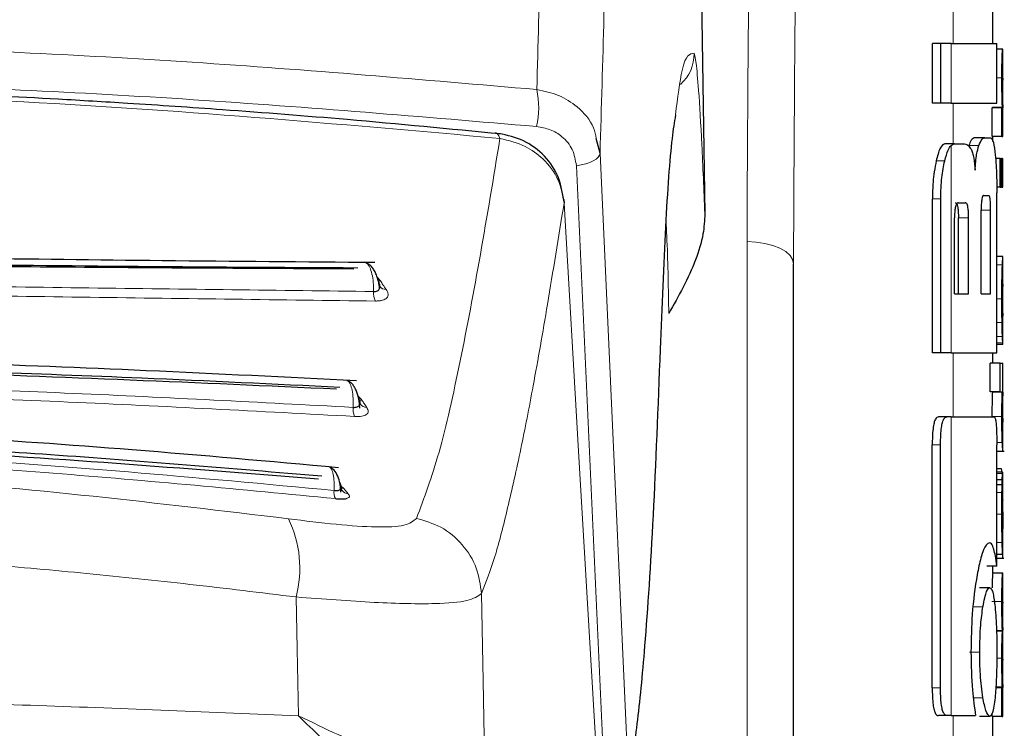
# Model space of a CAD drawing. Units: millimetres. Extents: x 0 to 210, y 0 to 297.
# Drawn here: x 88 to 89, y 206 to 206 of the extents above; entities that cross this region are included whole.
import ezdxf

# ---------------------------------------------------------------- set-up
doc = ezdxf.new("R2010")
doc.units = ezdxf.units.MM
doc.linetypes.add('SLD-Durchgehend', pattern=[0])

msp = doc.modelspace()

# ---------------------------------------------------------------- linework, layer by layer
at = {"color": 7, "linetype": 'SLD-Durchgehend', "lineweight": 25}
for p, q in [((88.21206, 206.97402), (88.22253, 206.26363)), ((88.51153, 206.43463), (88.51153, 206.47947)), ((88.45085, 206.37475), (88.45085, 206.43463)), ((88.45916, 206.43463), (88.45085, 206.43463)), ((88.45916, 206.37475), (88.45916, 206.43463)), ((88.46955, 206.43463), (88.45916, 206.43463)), ((88.46955, 206.43463), (88.51549, 206.43463)), ((88.51549, 206.37475), (88.51549, 206.43463)), ((88.52138, 206.42879), (88.51549, 206.42879)), ((88.52138, 206.42879), (88.52153, 206.42879)), ((88.52153, 206.39974), (88.52153, 206.42879)), ((88.52145, 206.39974), (88.52153, 206.39974)), ((88.45916, 206.37475), (88.45085, 206.37475)), ((88.46955, 206.37475), (88.45916, 206.37475)), ((88.46955, 206.37475), (88.51549, 206.37475)), ((88.51064, 206.34112), (88.51064, 206.36985)), ((88.52064, 206.36985), (88.51064, 206.36985)), ((88.51105, 206.36985), (88.51105, 206.37027)), ((88.52105, 206.37027), (88.51105, 206.37027)), ((88.52064, 206.34112), (88.52064, 206.36985)), ((88.52064, 206.36985), (88.52105, 206.36985)), ((88.52105, 206.36985), (88.52105, 206.37027)), ((88.52148, 206.37006), (88.52153, 206.37006)), ((88.52153, 206.34112), (88.52153, 206.37006)), ((88.11748, 206.32424), (88.11365, 206.33905)), ((88.50344, 206.33994), (88.49331, 206.33994)), ((88.50344, 206.33994), (88.50947, 206.33994)), ((88.52064, 206.34112), (88.51064, 206.34112)), ((88.51153, 206.33597), (88.51153, 206.34112)), ((88.52064, 206.34112), (88.52153, 206.34112)), ((88.47306, 206.33389), (88.46329, 206.33389)), ((88.47306, 206.33389), (88.48193, 206.33389)), ((88.51874, 206.31906), (88.51414, 206.31906)), ((88.51874, 206.29012), (88.51874, 206.31906)), ((88.51874, 206.31906), (88.52008, 206.31906)), ((88.52008, 206.29012), (88.52008, 206.31906)), ((88.52065, 206.31906), (88.52008, 206.31906)), ((88.52065, 206.29012), (88.52065, 206.31906)), ((88.52065, 206.31906), (88.52153, 206.31906)), ((88.52153, 206.29012), (88.52153, 206.31906)), ((88.51874, 206.29012), (88.5154, 206.29012)), ((88.51874, 206.29012), (88.52008, 206.29012)), ((88.52065, 206.29012), (88.52008, 206.29012)), ((88.52065, 206.29012), (88.52153, 206.29012)), ((88.50224, 206.28197), (88.50728, 206.28197)), ((88.51549, 206.12401), (88.51549, 206.28448)), ((88.45085, 206.12401), (88.45085, 206.27843)), ((88.45916, 206.12401), (88.45916, 206.27843)), ((88.47681, 206.2746), (88.4838, 206.2746)), ((88.49976, 206.1833), (88.49976, 206.26708)), ((88.50927, 206.1833), (88.50927, 206.26708)), ((88.47302, 206.1833), (88.47302, 206.25955)), ((88.47692, 206.1833), (88.47692, 206.25955)), ((88.48715, 206.1833), (88.48715, 206.25955)), ((88.52153, 206.22057), (88.51549, 206.22057)), ((88.52153, 206.13235), (88.52153, 206.22052)), ((88.31153, 203.93455), (88.31153, 206.21324)), ((88.52152, 206.1612), (88.52152, 206.19279)), ((88.47302, 206.1833), (88.48715, 206.1833)), ((88.49976, 206.1833), (88.50927, 206.1833)), ((88.52149, 206.1612), (88.52152, 206.1612)), ((88.52152, 206.13226), (88.51549, 206.13226)), ((88.45916, 206.12401), (88.45085, 206.12401)), ((88.46955, 206.12401), (88.45916, 206.12401)), ((88.46955, 206.12401), (88.51549, 206.12401)), ((88.51153, 206.1137), (88.51153, 206.12401)), ((88.50883, 206.08476), (88.50883, 206.1137)), ((88.51885, 206.1137), (88.50883, 206.1137)), ((88.51885, 206.08476), (88.51885, 206.1137)), ((88.51885, 206.1137), (88.52153, 206.1137)), ((88.52153, 206.08467), (88.52153, 206.1137)), ((88.51885, 206.08476), (88.50883, 206.08476)), ((88.51098, 206.08434), (88.51098, 206.08476)), ((88.52098, 206.08434), (88.51098, 206.08434)), ((88.51885, 206.08476), (88.52098, 206.08476)), ((88.52098, 206.08434), (88.52098, 206.08476)), ((88.46569, 206.0597), (88.45694, 206.0597)), ((88.46955, 206.0597), (88.46569, 206.0597)), ((88.46955, 206.0597), (88.51258, 206.0597)), ((88.52153, 206.02522), (88.52153, 206.05417)), ((88.45069, 205.78743), (88.45069, 206.03153)), ((88.45899, 205.78743), (88.45899, 206.03153)), ((88.51542, 205.90985), (88.51542, 206.03153)), ((88.51542, 206.0251), (88.52296, 206.0251)), ((88.52013, 206.00758), (88.51542, 206.00758)), ((88.52129, 206.00397), (88.51542, 206.00397)), ((88.52141, 206.00397), (88.52153, 206.00397)), ((88.52153, 205.94155), (88.52153, 206.00397)), ((88.52087, 205.99645), (88.51542, 205.99645)), ((88.52073, 205.99136), (88.51542, 205.99136)), ((88.52141, 205.94747), (88.52145, 205.94747)), ((88.52145, 205.92139), (88.52145, 205.94747)), ((88.52142, 205.92139), (88.51542, 205.92139)), ((88.51542, 205.91776), (88.52247, 205.91776)), ((88.52142, 205.92139), (88.52145, 205.92139)), ((88.51542, 205.90985), (88.50538, 205.90985)), ((88.51153, 205.90262), (88.51153, 205.90985)), ((88.5214, 205.90262), (88.5114, 205.90262)), ((88.5214, 205.90262), (88.52153, 205.90262)), ((88.52153, 205.87357), (88.52153, 205.90262)), ((88.5083, 205.88802), (88.49821, 205.88802)), ((88.52144, 205.87357), (88.52153, 205.87357)), ((88.5211, 205.84484), (88.51516, 205.84484)), ((88.5211, 205.84442), (88.5211, 205.84484)), ((88.52149, 205.84537), (88.52153, 205.84537)), ((88.52153, 205.81632), (88.52153, 205.84537)), ((88.5211, 205.84442), (88.51517, 205.84442)), ((88.52144, 205.81632), (88.52153, 205.81632)), ((88.52064, 205.7877), (88.51439, 205.7877)), ((88.52101, 205.78812), (88.51442, 205.78812)), ((88.52064, 205.75896), (88.52064, 205.7877)), ((88.52064, 205.7877), (88.52101, 205.7877)), ((88.52101, 205.7877), (88.52101, 205.78812)), ((88.52149, 205.78791), (88.52153, 205.78791)), ((88.52153, 205.75896), (88.52153, 205.78791)), ((88.46565, 205.7597), (88.4569, 205.7597)), ((88.46955, 205.7597), (88.46565, 205.7597)), ((88.46955, 205.7597), (88.4942, 205.7597)), ((88.5083, 205.75896), (88.49821, 205.75896)), ((88.51064, 205.75896), (88.51064, 205.76204)), ((88.52064, 205.75896), (88.51064, 205.75896)), ((88.51153, 204.95921), (88.51153, 205.75896)), ((88.52064, 205.75896), (88.52153, 205.75896))]:
    msp.add_line(p, q, dxfattribs=at)
at = {"color": 8, "linetype": 'SLD-Durchgehend', "lineweight": 18}
for p, q in [((88.47153, 206.43463), (88.47153, 206.47947)), ((88.46955, 206.37475), (88.46955, 206.43463)), ((88.52054, 206.39996), (88.51549, 206.39996)), ((88.47153, 206.33389), (88.47153, 206.37475)), ((88.46955, 206.12401), (88.46955, 206.33205)), ((88.49742, 206.33194), (88.48726, 206.33194)), ((88.46317, 206.31663), (88.45466, 206.31663)), ((88.45916, 206.27843), (88.45085, 206.27843)), ((88.50927, 206.26708), (88.49976, 206.26708)), ((88.48715, 206.25955), (88.47692, 206.25955)), ((88.26486, 203.95685), (88.26486, 206.23554)), ((88.52104, 206.21224), (88.51549, 206.21224)), ((87.89716, 206.19605), (87.89391, 206.19985)), ((87.89523, 206.19645), (87.8947, 206.19724)), ((88.52054, 206.17816), (88.51549, 206.17816)), ((88.52071, 206.15435), (88.51549, 206.15435)), ((88.52109, 206.14038), (88.51549, 206.14038)), ((88.52144, 206.13395), (88.51549, 206.13395)), ((88.47153, 206.0597), (88.47153, 206.12401)), ((87.87563, 206.07866), (87.87454, 206.08029)), ((88.46955, 205.7597), (88.46955, 206.0597)), ((88.52054, 206.05985), (88.51053, 206.05985)), ((88.52099, 206.03377), (88.51539, 206.03377)), ((88.45899, 206.03153), (88.45069, 206.03153)), ((88.52152, 206.02511), (88.51542, 206.02511)), ((88.52116, 206.00274), (88.51542, 206.00274)), ((87.86029, 205.98771), (87.85762, 205.99011)), ((87.86474, 205.98253), (87.86029, 205.98771)), ((88.52062, 205.98371), (88.51542, 205.98371)), ((88.52054, 205.96199), (88.51542, 205.96199)), ((88.52153, 205.94736), (88.52145, 205.94736)), ((88.5208, 205.93349), (88.51542, 205.93349)), ((88.5215, 205.92506), (88.52145, 205.92506)), ((88.52114, 205.91777), (88.51542, 205.91777)), ((88.52054, 205.87442), (88.51054, 205.87442)), ((88.50152, 205.86899), (88.49139, 205.86899)), ((88.49827, 205.82342), (88.48811, 205.82342)), ((88.52054, 205.81749), (88.51543, 205.81749)), ((88.45899, 205.78743), (88.45069, 205.78743)), ((88.50152, 205.7777), (88.49139, 205.7777)), ((88.47153, 204.33121), (88.47153, 205.7597))]:
    msp.add_line(p, q, dxfattribs=at)
at = {"color": 8, "linetype": 'SLD-Durchgehend', "lineweight": 18, "flags": 128}
for points in [[(88.09369, 206.31183), (88.09852, 206.31259), (88.10303, 206.31365), (88.10711, 206.31499), (88.11063, 206.31656), (88.1135, 206.31833), (88.11563, 206.32023), (88.11697, 206.32222), (88.11748, 206.32424)], [(88.11748, 206.32424), (88.13278, 205.98486), (88.14583, 205.69558)], [(88.09369, 206.31183), (88.10973, 205.95833), (88.12343, 205.65628)], [(88.11446, 205.70837), (88.09591, 206.02512), (88.08134, 206.27408)], [(88.26486, 206.23554), (88.27401, 206.23505), (88.28278, 206.23373), (88.29085, 206.23165), (88.29791, 206.22887), (88.3037, 206.22551), (88.308, 206.22169), (88.31064, 206.21755), (88.31153, 206.21324)], [(87.89716, 206.19605), (87.89537, 206.19622), (87.89487, 206.19634)], [(87.87862, 206.07624), (87.8768, 206.07651), (87.87601, 206.07675)], [(87.85729, 205.98818), (87.85696, 205.98927), (87.85695, 205.98932)], [(87.86029, 205.98771), (87.85846, 205.98807), (87.85788, 205.98827)], [(87.81481, 205.75942), (87.81351, 205.82626), (87.81248, 205.87879)], [(88.00214, 205.68246), (88.00012, 205.79434), (87.99855, 205.88219)]]:
    msp.add_lwpolyline(points, dxfattribs=at)
at = {"color": 7, "linetype": 'SLD-Durchgehend', "lineweight": 25, "flags": 128}
msp.add_lwpolyline([(88.08058, 206.27864), (88.08102, 206.27771), (88.08134, 206.27408)], dxfattribs=at)
at = {"color": 8, "linetype": 'SLD-Durchgehend', "lineweight": 18}
for centre, radius, start, end in [((88.17169, 206.42346), 0.04002, 311.30242, 1.75483), ((87.96937, 206.37021), 0.0865, 347.26128, 12.06804), ((87.90257, 206.19532), 0.00776, 217.95681, 271.82416), ((87.90813, 206.18393), 0.01792, 174.96419, 206.57422), ((87.88367, 206.07735), 0.00834, 216.7153, 268.27979), ((87.88697, 206.06718), 0.0173, 173.3224, 204.30506), ((87.86418, 205.98366), 0.01366, 170.96007, 206.62475), ((87.86553, 205.99135), 0.00886, 219.97151, 264.89896), ((87.70339, 205.90776), 0.11288, 345.12573, 26.0551)]:
    msp.add_arc(centre, radius, start, end, dxfattribs=at)
for points, knots in [([(88.14584, 207.7865), (88.14058, 207.75062), (88.13039, 207.6811), (88.11639, 207.55735), (88.10384, 207.42355), (88.09264, 207.27809), (88.08168, 207.1062), (88.07128, 206.90154), (88.06162, 206.66029), (88.05649, 206.47787), (88.05397, 206.38829)], [0, 0, 0, 0, 0.1352824, 0.2620777, 0.3819762, 0.4961095, 0.6053678, 0.7422833, 0.8734437, 1, 1, 1, 1]), ([(88.21027, 207.72774), (88.20501, 207.69256), (88.19481, 207.62429), (88.18075, 207.50225), (88.16811, 207.36965), (88.15679, 207.22484), (88.1457, 207.05298), (88.13515, 206.84738), (88.12529, 206.6029), (88.12006, 206.41648), (88.11748, 206.32424)], [0, 0, 0, 0, 0.134118, 0.260215, 0.379699, 0.493611, 0.602798, 0.739788, 0.871252, 1, 1, 1, 1]), ([(88.26486, 206.23554), (88.26553, 206.37332), (88.26671, 206.61937), (88.27429, 206.86528), (88.27762, 206.97348)], [0, 0, 0, 0, 0.5599844, 1, 1, 1, 1]), ([(88.31153, 206.21324), (88.31219, 206.35103), (88.31337, 206.59708), (88.32089, 206.84298), (88.32419, 206.95119)], [0, 0, 0, 0, 0.559985, 1, 1, 1, 1]), ([(87.01153, 206.43736), (87.12782, 206.43628), (87.36131, 206.43412), (87.71069, 206.4178), (87.93922, 206.39815), (88.05397, 206.38829)], [0, 0, 0, 0, 0.330624, 0.663904, 1, 1, 1, 1]), ([(88.21169, 206.42469), (88.20753, 206.42417), (88.20066, 206.4233), (88.19527, 206.37986), (88.19314, 206.36271)], [0, 0, 0, 0, 0.605113, 1, 1, 1, 1]), ([(88.22253, 206.26363), (88.22157, 206.28761), (88.21965, 206.3356), (88.2165, 206.38694), (88.21374, 206.41809), (88.21238, 206.42248), (88.21169, 206.42469)], [0, 0, 0, 0, 0.278531, 0.557505, 0.777466, 1, 1, 1, 1]), ([(87.01153, 206.39954), (87.12833, 206.39847), (87.36219, 206.39633), (87.71147, 206.38018), (87.93943, 206.36083), (88.05375, 206.35113)], [0, 0, 0, 0, 0.332172, 0.66509, 1, 1, 1, 1]), ([(88.01704, 206.33923), (87.85331, 206.35377), (87.52743, 206.3827), (87.19374, 206.38738), (87.0277, 206.38971)], [0, 0, 0, 0, 0.502415, 1, 1, 1, 1]), ([(88.11365, 206.33905), (88.11291, 206.3427), (88.11042, 206.35502), (88.09651, 206.37038), (88.07645, 206.38355), (88.06148, 206.38671), (88.05397, 206.38829)], [0, 0, 0, 0, 0.139584, 0.472005, 0.735111, 1, 1, 1, 1]), ([(88.09369, 206.31183), (88.09277, 206.3174), (88.09093, 206.32854), (88.08061, 206.34082), (88.06782, 206.34865), (88.05846, 206.3503), (88.05375, 206.35113)], [0, 0, 0, 0, 0.277384, 0.555144, 0.776166, 1, 1, 1, 1]), ([(87.93333, 205.95776), (87.94098, 205.97818), (87.95639, 206.01934), (87.97724, 206.11382), (87.99762, 206.22135), (88.01054, 206.29983), (88.01704, 206.33923)], [0, 0, 0, 0, 0.246243, 0.496253, 0.747076, 1, 1, 1, 1]), ([(88.01704, 206.33923), (88.01619, 206.34112), (88.01477, 206.3443), (88.01281, 206.34515), (88.0119, 206.34416), (88.01181, 206.34407)], [0, 0, 0, 0, 0.568726, 0.958886, 1, 1, 1, 1]), ([(88.01703, 206.33923), (88.02576, 206.33706), (88.04184, 206.33305), (88.06211, 206.31825), (88.07708, 206.29866), (88.07993, 206.28219), (88.08134, 206.27408)], [0, 0, 0, 0, 0.258108, 0.476213, 0.742125, 1, 1, 1, 1]), ([(87.99855, 205.88219), (88.00305, 205.89373), (88.01204, 205.91675), (88.02507, 205.96844), (88.03788, 206.02568), (88.05119, 206.09395), (88.06559, 206.17706), (88.0758, 206.23997), (88.08134, 206.27408)], [0, 0, 0, 0, 0.149015, 0.297225, 0.454916, 0.606282, 0.786551, 1, 1, 1, 1]), ([(88.18634, 206.16334), (88.18599, 206.18785), (88.18553, 206.21924), (88.18395, 206.25012), (88.1836, 206.25688)], [0, 0, 0, 0, 0.780846, 1, 1, 1, 1]), ([(87.8795, 206.21466), (87.87962, 206.21474), (87.88097, 206.21569), (87.8835, 206.21419), (87.88654, 206.20999), (87.8888, 206.20331), (87.89023, 206.1948), (87.89027, 206.18859), (87.89028, 206.1855)], [0, 0, 0, 0, 0.022445, 0.242606, 0.425606, 0.61572, 0.808557, 1, 1, 1, 1]), ([(86.13279, 206.1855), (86.22732, 206.18665), (86.41638, 206.18896), (86.71218, 206.19328), (87.01153, 206.19481), (87.31089, 206.19328), (87.60668, 206.18896), (87.79575, 206.18665), (87.89028, 206.1855)], [0, 0, 0, 0, 0.166656, 0.333327, 0.5, 0.666672, 0.833343, 1, 1, 1, 1]), ([(87.90282, 206.18757), (87.90176, 206.18915), (87.89987, 206.19197), (87.89799, 206.1948), (87.89716, 206.19605)], [0, 0, 0, 0, 0.559473, 1, 1, 1, 1]), ([(86.13096, 206.17591), (86.22568, 206.17713), (86.41511, 206.17958), (86.71153, 206.18405), (87.01153, 206.18561), (87.31153, 206.18404), (87.60795, 206.17958), (87.79738, 206.17713), (87.8921, 206.17591)], [0, 0, 0, 0, 0.166686, 0.333349, 0.499999, 0.66665, 0.833314, 1, 1, 1, 1]), ([(87.8921, 206.17591), (87.89339, 206.17594), (87.89593, 206.176), (87.89913, 206.17664), (87.90166, 206.17759), (87.90363, 206.17895), (87.90483, 206.18072), (87.90513, 206.18362), (87.90375, 206.18599), (87.90282, 206.18757)], [0, 0, 0, 0, 0.116304, 0.229995, 0.340983, 0.449071, 0.584235, 0.7226, 1, 1, 1, 1]), ([(86.15329, 206.06919), (86.24632, 206.07412), (86.4324, 206.084), (86.72061, 206.09386), (87.01153, 206.09746), (87.30246, 206.09386), (87.59066, 206.084), (87.77674, 206.07412), (87.86978, 206.06919)], [0, 0, 0, 0, 0.166664, 0.333333, 0.5, 0.666667, 0.833336, 1, 1, 1, 1]), ([(87.86358, 206.09586), (87.86389, 206.09585), (87.86511, 206.09583), (87.86697, 206.09252), (87.86883, 206.08662), (87.86992, 206.07841), (87.86983, 206.07225), (87.86978, 206.06919)], [0, 0, 0, 0, 0.074951, 0.298455, 0.530648, 0.766169, 1, 1, 1, 1]), ([(86.15187, 206.06005), (86.24297, 206.06496), (86.42515, 206.07477), (86.70725, 206.08476), (86.9964, 206.08877), (87.2901, 206.08548), (87.5854, 206.07541), (87.77593, 206.06517), (87.8712, 206.06005)], [0, 0, 0, 0, 0.162989, 0.325961, 0.488921, 0.65927, 0.829628, 1, 1, 1, 1]), ([(87.87862, 206.07624), (87.87796, 206.07721), (87.87698, 206.07868), (87.87499, 206.08014), (87.87432, 206.08062)], [0, 0, 0, 0, 0.664126, 1, 1, 1, 1]), ([(87.88342, 206.06901), (87.88252, 206.07035), (87.88092, 206.07275), (87.87932, 206.07517), (87.87862, 206.07624)], [0, 0, 0, 0, 0.559466, 1, 1, 1, 1]), ([(87.8712, 206.06005), (87.87251, 206.06001), (87.8751, 206.05994), (87.87842, 206.06029), (87.88111, 206.06094), (87.88326, 206.06194), (87.88468, 206.06332), (87.88533, 206.06567), (87.88418, 206.06767), (87.88342, 206.06901)], [0, 0, 0, 0, 0.1164268, 0.2300631, 0.3408252, 0.4485197, 0.5840162, 0.7221573, 1, 1, 1, 1]), ([(86.17238, 205.98581), (86.30979, 205.99849), (86.5846, 206.02386), (87.01153, 206.0369), (87.43846, 206.02386), (87.71328, 205.99849), (87.85069, 205.9858)], [0, 0, 0, 0, 0.250008, 0.5, 0.749991, 1, 1, 1, 1]), ([(86.1711, 205.97754), (86.25269, 205.98546), (86.42297, 206.002), (86.69653, 206.01975), (86.98568, 206.02733), (87.28034, 206.02182), (87.57035, 206.00471), (87.75809, 205.98659), (87.85197, 205.97754)], [0, 0, 0, 0, 0.149065, 0.311118, 0.486159, 0.657416, 0.828692, 1, 1, 1, 1]), ([(87.01102, 206.0119), (87.14525, 206.00927), (87.41356, 206.00402), (87.67443, 205.9729), (87.80479, 205.95734)], [0, 0, 0, 0, 0.500274, 1, 1, 1, 1]), ([(87.84588, 206.00934), (87.84664, 206.00873), (87.8482, 206.00749), (87.84988, 206.00216), (87.85086, 205.99477), (87.85075, 205.98879), (87.85069, 205.9858)], [0, 0, 0, 0, 0.241563, 0.492545, 0.74715, 1, 1, 1, 1]), ([(87.86393, 205.97792), (87.86454, 205.97818), (87.86577, 205.97871), (87.86646, 205.98021), (87.86543, 205.9816), (87.86474, 205.98253)], [0, 0, 0, 0, 0.245954, 0.497128, 1, 1, 1, 1]), ([(87.80479, 205.95734), (87.82128, 205.95529), (87.85401, 205.95121), (87.89423, 205.94852), (87.92376, 205.94972), (87.93015, 205.95509), (87.93333, 205.95776)], [0, 0, 0, 0, 0.255916, 0.507906, 0.755415, 1, 1, 1, 1]), ([(87.99855, 205.88219), (87.99738, 205.89086), (87.995, 205.90867), (87.98014, 205.9322), (87.95895, 205.95016), (87.94169, 205.95528), (87.93333, 205.95776)], [0, 0, 0, 0, 0.245127, 0.503318, 0.759703, 1, 1, 1, 1]), ([(87.01101, 205.932), (87.07196, 205.93144), (87.18764, 205.9304), (87.35161, 205.92262), (87.48786, 205.913), (87.60406, 205.90245), (87.70757, 205.89162), (87.77708, 205.88312), (87.81248, 205.87879)], [0, 0, 0, 0, 0.22505, 0.427133, 0.607945, 0.733628, 0.864306, 1, 1, 1, 1]), ([(87.81248, 205.87879), (87.83968, 205.87672), (87.89377, 205.87261), (87.95119, 205.87142), (87.98731, 205.87437), (87.9948, 205.87958), (87.99855, 205.88219)], [0, 0, 0, 0, 0.2825799, 0.5620354, 0.7806141, 1, 1, 1, 1]), ([(87.81481, 205.75942), (87.72824, 205.7631), (87.55485, 205.77048), (87.28573, 205.77743), (87.10385, 205.77837), (87.01117, 205.77885)], [0, 0, 0, 0, 0.328456, 0.657807, 1, 1, 1, 1]), ([(87.81481, 205.75942), (87.83017, 205.74484), (87.84778, 205.72812), (87.87218, 205.70404), (87.88995, 205.68654), (87.90981, 205.66785), (87.91933, 205.66192), (87.92393, 205.65906)], [0, 0, 0, 0, 0.335844, 0.385102, 0.604135, 0.809156, 1, 1, 1, 1]), ([(87.95649, 205.69894), (87.947, 205.70161), (87.92792, 205.70699), (87.88187, 205.72771), (87.84164, 205.74673), (87.81481, 205.75942)], [0, 0, 0, 0, 0.247977, 0.498523, 1, 1, 1, 1])]:
    msp.add_open_spline(points, degree=3, knots=knots, dxfattribs=at)
at = {"color": 7, "linetype": 'SLD-Durchgehend', "lineweight": 25}
for points, knots in [([(88.52054, 206.39996), (88.52054, 206.40313), (88.52055, 206.40909), (88.52067, 206.41705), (88.52084, 206.42261), (88.52103, 206.4262), (88.52122, 206.42843), (88.52132, 206.42866), (88.52138, 206.42879)], [0, 0, 0, 0, 0.188679, 0.354417, 0.50404, 0.635708, 0.795769, 1, 1, 1, 1]), ([(88.52105, 206.37027), (88.52097, 206.37229), (88.52083, 206.37612), (88.52059, 206.38613), (88.52056, 206.39462), (88.52054, 206.39996)], [0, 0, 0, 0, 0.292645, 0.554986, 1, 1, 1, 1]), ([(88.52145, 206.39974), (88.52144, 206.39969), (88.5214, 206.3996), (88.52135, 206.39872), (88.5213, 206.39731), (88.52124, 206.39503), (88.5212, 206.39128), (88.5212, 206.38808), (88.5212, 206.38639)], [0, 0, 0, 0, 0.195199, 0.354531, 0.488216, 0.605621, 0.791112, 1, 1, 1, 1]), ([(88.01767, 206.34364), (87.96643, 206.34862), (87.87394, 206.35759), (87.74893, 206.36737), (87.65217, 206.37394), (87.55505, 206.37971), (87.4291, 206.38592), (87.24706, 206.39235), (87.10689, 206.3935), (87.02762, 206.39415)], [0, 0, 0, 0, 0.1581615, 0.2854712, 0.3819236, 0.4524611, 0.5798727, 0.7623931, 1, 1, 1, 1]), ([(88.5212, 206.38639), (88.5212, 206.38463), (88.5212, 206.3813), (88.52124, 206.37678), (88.5213, 206.37357), (88.52136, 206.37151), (88.52143, 206.37026), (88.52146, 206.37013), (88.52148, 206.37006)], [0, 0, 0, 0, 0.181115, 0.343863, 0.496296, 0.631582, 0.795088, 1, 1, 1, 1]), ([(88.19314, 206.36271), (88.19196, 206.35554), (88.18808, 206.332), (88.18283, 206.25426), (88.17942, 206.17015), (88.17769, 206.12747)], [0, 0, 0, 0, 0.177442, 0.582717, 1, 1, 1, 1]), ([(88.08097, 206.27731), (88.07944, 206.28598), (88.07638, 206.30328), (88.0604, 206.32451), (88.03864, 206.33965), (88.02129, 206.34294), (88.01271, 206.34456)], [0, 0, 0, 0, 0.254599, 0.507694, 0.756638, 1, 1, 1, 1]), ([(88.49331, 206.33994), (88.49215, 206.33954), (88.49016, 206.33885), (88.48811, 206.33398), (88.48726, 206.33194)], [0, 0, 0, 0, 0.5817396, 1, 1, 1, 1]), ([(88.49742, 206.33194), (88.49852, 206.33446), (88.50055, 206.33916), (88.50252, 206.33969), (88.50344, 206.33994)], [0, 0, 0, 0, 0.5370912, 1, 1, 1, 1]), ([(88.50947, 206.33994), (88.51039, 206.33898), (88.51217, 206.33713), (88.51331, 206.32739), (88.51385, 206.32268)], [0, 0, 0, 0, 0.516876, 1, 1, 1, 1]), ([(88.46329, 206.33389), (88.46159, 206.33292), (88.4583, 206.33104), (88.45585, 206.32132), (88.45466, 206.31663)], [0, 0, 0, 0, 0.517633, 1, 1, 1, 1]), ([(88.46317, 206.31663), (88.46427, 206.32065), (88.4661, 206.32736), (88.46856, 206.33071), (88.46955, 206.33205)], [0, 0, 0, 0, 0.5984814, 1, 1, 1, 1]), ([(88.46955, 206.33205), (88.4702, 206.33264), (88.47137, 206.3337), (88.47254, 206.33383), (88.47306, 206.33389)], [0, 0, 0, 0, 0.555988, 1, 1, 1, 1]), ([(88.48193, 206.33389), (88.48349, 206.33367), (88.4862, 206.33329), (88.48861, 206.32991), (88.48963, 206.32846)], [0, 0, 0, 0, 0.571953, 1, 1, 1, 1]), ([(88.49371, 206.30719), (88.49388, 206.31016), (88.49421, 206.31589), (88.4954, 206.32515), (88.49664, 206.3293), (88.49742, 206.33194)], [0, 0, 0, 0, 0.281157, 0.542718, 1, 1, 1, 1]), ([(88.48963, 206.32846), (88.49018, 206.32732), (88.49122, 206.32515), (88.49276, 206.31829), (88.49334, 206.31151), (88.49371, 206.30719)], [0, 0, 0, 0, 0.283693, 0.543143, 1, 1, 1, 1]), ([(88.51385, 206.32268), (88.51416, 206.31926), (88.51472, 206.31293), (88.51535, 206.30005), (88.51543, 206.29029), (88.51549, 206.28448)], [0, 0, 0, 0, 0.321613, 0.595551, 1, 1, 1, 1]), ([(88.45466, 206.31663), (88.45397, 206.31316), (88.4527, 206.30678), (88.4512, 206.29389), (88.45098, 206.28418), (88.45085, 206.27843)], [0, 0, 0, 0, 0.32769, 0.6024359, 1, 1, 1, 1]), ([(88.45916, 206.27843), (88.45937, 206.28588), (88.45979, 206.30046), (88.46206, 206.31132), (88.46317, 206.31663)], [0, 0, 0, 0, 0.510791, 1, 1, 1, 1]), ([(88.50224, 206.28197), (88.50195, 206.28189), (88.50144, 206.28173), (88.50074, 206.28008), (88.50026, 206.27761), (88.49996, 206.2746), (88.49979, 206.27109), (88.49977, 206.2685), (88.49976, 206.26708)], [0, 0, 0, 0, 0.2217226, 0.3975162, 0.5527847, 0.6800485, 0.8246072, 1, 1, 1, 1]), ([(88.50927, 206.26708), (88.50926, 206.26867), (88.50924, 206.27168), (88.50906, 206.27577), (88.50876, 206.27875), (88.50836, 206.28067), (88.50787, 206.2818), (88.50749, 206.28191), (88.50728, 206.28197)], [0, 0, 0, 0, 0.197236, 0.371008, 0.526224, 0.658218, 0.81215, 1, 1, 1, 1]), ([(88.47681, 206.2746), (88.47645, 206.27454), (88.47579, 206.27443), (88.47489, 206.27339), (88.47419, 206.27175), (88.47356, 206.26913), (88.47309, 206.26495), (88.47304, 206.26145), (88.47302, 206.25955)], [0, 0, 0, 0, 0.180631, 0.329648, 0.458013, 0.574636, 0.769904, 1, 1, 1, 1]), ([(88.47355, 206.2746), (88.47393, 206.27452), (88.47466, 206.27437), (88.47561, 206.2728), (88.47637, 206.26986), (88.47685, 206.26525), (88.47689, 206.26157), (88.47692, 206.25955)], [0, 0, 0, 0, 0.21126, 0.395576, 0.554408, 0.755551, 1, 1, 1, 1]), ([(88.48715, 206.25955), (88.48714, 206.26117), (88.48711, 206.26421), (88.48679, 206.26834), (88.48628, 206.27135), (88.4856, 206.27328), (88.48478, 206.27442), (88.48415, 206.27454), (88.4838, 206.2746)], [0, 0, 0, 0, 0.196072, 0.369045, 0.523893, 0.655933, 0.810582, 1, 1, 1, 1]), ([(88.22253, 206.26363), (88.22216, 206.25684), (88.22131, 206.24108), (88.21049, 206.2067), (88.19618, 206.181), (88.18634, 206.16334)], [0, 0, 0, 0, 0.191227, 0.444038, 1, 1, 1, 1]), ([(87.8916, 206.21455), (87.82089, 206.21509), (87.68599, 206.21613), (87.49157, 206.21865), (87.32704, 206.22032), (87.19736, 206.22125), (87.08397, 206.22169), (86.96099, 206.22178), (86.80253, 206.22122), (86.60385, 206.21954), (86.37272, 206.21653), (86.21383, 206.21523), (86.13151, 206.21455)], [0, 0, 0, 0, 0.124941, 0.238355, 0.332162, 0.402544, 0.455497, 0.521389, 0.6075, 0.719766, 0.854823, 1, 1, 1, 1]), ([(88.52104, 206.21224), (88.52119, 206.21481), (88.52148, 206.21982), (88.5215, 206.22012), (88.52151, 206.22026)], [0, 0, 0, 0, 0.5133127, 1, 1, 1, 1]), ([(87.87445, 206.20904), (87.79656, 206.20949), (87.65178, 206.21034), (87.4498, 206.2126), (87.29314, 206.2139), (87.15556, 206.21468), (87.03263, 206.21499), (86.92017, 206.21482), (86.82673, 206.21446), (86.74343, 206.21398), (86.67541, 206.21345), (86.6161, 206.21293), (86.54861, 206.2123), (86.44271, 206.21123), (86.30401, 206.2098), (86.20341, 206.20931), (86.14861, 206.20904)], [0, 0, 0, 0, 0.140038, 0.260278, 0.35068, 0.409095, 0.49514, 0.559767, 0.600354, 0.654347, 0.702045, 0.716999, 0.756399, 0.818506, 0.901136, 1, 1, 1, 1]), ([(87.8706, 206.20807), (87.77812, 206.20855), (87.59318, 206.2095), (87.30406, 206.21254), (87.01153, 206.21361), (86.71901, 206.21254), (86.42989, 206.2095), (86.24494, 206.20854), (86.15247, 206.20807)], [0, 0, 0, 0, 0.166676, 0.333343, 0.5, 0.666658, 0.833324, 1, 1, 1, 1]), ([(87.89628, 206.18833), (87.89625, 206.1888), (87.89612, 206.19074), (87.8955, 206.19433), (87.89436, 206.1989), (87.89273, 206.20329), (87.89066, 206.20727), (87.88819, 206.21059), (87.88541, 206.21316), (87.8834, 206.21401), (87.88239, 206.21444)], [0, 0, 0, 0, 0.04045, 0.167559, 0.298707, 0.433713, 0.572076, 0.713135, 0.856086, 1, 1, 1, 1]), ([(88.52054, 206.17816), (88.52055, 206.18256), (88.52056, 206.19067), (88.52069, 206.2008), (88.52086, 206.20805), (88.52098, 206.21082), (88.52104, 206.21224)], [0, 0, 0, 0, 0.332669, 0.614398, 0.803435, 1, 1, 1, 1]), ([(87.89028, 206.1855), (87.89099, 206.18553), (87.89242, 206.18558), (87.89418, 206.18615), (87.89554, 206.18707), (87.89672, 206.18882), (87.89679, 206.19207), (87.89578, 206.1949), (87.89523, 206.19645)], [0, 0, 0, 0, 0.106795, 0.214686, 0.325088, 0.439839, 0.692189, 1, 1, 1, 1]), ([(87.89658, 206.1905), (87.89659, 206.1905), (87.8967, 206.19038), (87.89668, 206.19073), (87.89666, 206.19108)], [0, 0, 0, 0, 0.030931, 1, 1, 1, 1]), ([(88.52152, 206.19279), (88.52149, 206.19275), (88.52145, 206.19267), (88.52134, 206.19052), (88.52129, 206.18961)], [0, 0, 0, 0, 0.5805961, 1, 1, 1, 1]), ([(88.52129, 206.18961), (88.52127, 206.18894), (88.52122, 206.18764), (88.52117, 206.18441), (88.52115, 206.18082), (88.52114, 206.17839), (88.52114, 206.17711)], [0, 0, 0, 0, 0.2707883, 0.5250906, 0.7492639, 1, 1, 1, 1]), ([(88.52071, 206.15435), (88.52065, 206.15854), (88.52055, 206.16621), (88.52054, 206.17443), (88.52054, 206.17816)], [0, 0, 0, 0, 0.545714, 1, 1, 1, 1]), ([(88.52114, 206.17711), (88.52115, 206.17552), (88.52115, 206.17257), (88.52119, 206.16888), (88.52124, 206.16622), (88.52127, 206.16515), (88.52129, 206.16459)], [0, 0, 0, 0, 0.309741, 0.575824, 0.781369, 1, 1, 1, 1]), ([(88.52129, 206.16459), (88.52134, 206.16353), (88.52142, 206.1615), (88.52147, 206.1613), (88.52149, 206.1612)], [0, 0, 0, 0, 0.52165, 1, 1, 1, 1]), ([(88.52109, 206.14038), (88.52101, 206.14237), (88.52087, 206.14609), (88.52076, 206.15173), (88.52071, 206.15435)], [0, 0, 0, 0, 0.535792, 1, 1, 1, 1]), ([(88.52144, 206.13395), (88.52138, 206.13476), (88.52129, 206.13611), (88.52115, 206.13916), (88.52109, 206.14038)], [0, 0, 0, 0, 0.59978, 1, 1, 1, 1]), ([(88.52152, 206.13248), (88.52152, 206.13254), (88.52153, 206.13267), (88.52147, 206.13351), (88.52144, 206.13395)], [0, 0, 0, 0, 0.472704, 1, 1, 1, 1]), ([(87.87302, 206.09573), (87.80309, 206.09929), (87.66985, 206.10606), (87.47948, 206.11356), (87.31899, 206.11807), (87.19264, 206.12037), (87.08212, 206.12144), (86.9622, 206.12163), (86.80781, 206.12028), (86.61415, 206.11597), (86.38821, 206.10779), (86.23142, 206.09985), (86.15009, 206.09573)], [0, 0, 0, 0, 0.125133, 0.238434, 0.332095, 0.402437, 0.455442, 0.521448, 0.607656, 0.719808, 0.854669, 1, 1, 1, 1]), ([(88.17769, 206.12747), (88.17545, 206.0695), (88.17098, 205.95373), (88.16294, 205.8338), (88.15459, 205.74663), (88.14876, 205.71262), (88.14583, 205.69558)], [0, 0, 0, 0, 0.280387, 0.559905, 0.779555, 1, 1, 1, 1]), ([(87.85636, 206.08923), (87.79041, 206.0924), (87.67187, 206.0981), (87.51418, 206.10415), (87.37825, 206.1083), (87.25386, 206.1111), (87.12493, 206.11278), (87.01626, 206.1132), (86.9311, 206.11289), (86.85829, 206.11225), (86.78344, 206.11122), (86.7017, 206.1096), (86.62564, 206.10767), (86.54237, 206.10517), (86.44096, 206.10159), (86.31138, 206.09623), (86.21754, 206.09169), (86.16671, 206.08923)], [0, 0, 0, 0, 0.120278, 0.216182, 0.281054, 0.360684, 0.434684, 0.506613, 0.550394, 0.583384, 0.633866, 0.681394, 0.726817, 0.767787, 0.828578, 0.907126, 1, 1, 1, 1]), ([(87.85296, 206.08744), (87.71538, 206.09366), (87.44022, 206.10609), (87.01153, 206.11283), (86.58285, 206.10609), (86.30769, 206.09366), (86.1701, 206.08744)], [0, 0, 0, 0, 0.250014, 0.5, 0.749987, 1, 1, 1, 1]), ([(87.87637, 206.06841), (87.87631, 206.0698), (87.87617, 206.07264), (87.87531, 206.0786), (87.87369, 206.08446), (87.87129, 206.08941), (87.86908, 206.09254), (87.86658, 206.09494), (87.86474, 206.09572), (87.86382, 206.09611)], [0, 0, 0, 0, 0.113492, 0.23074, 0.475362, 0.603382, 0.734034, 0.86654, 1, 1, 1, 1]), ([(88.51098, 206.08434), (88.51089, 206.08223), (88.51074, 206.07836), (88.51057, 206.06996), (88.51053, 206.06366), (88.51053, 206.06029), (88.51053, 206.05985)], [0, 0, 0, 0, 0.356879, 0.656027, 0.954682, 1, 1, 1, 1]), ([(88.52054, 206.05985), (88.52055, 206.06327), (88.52057, 206.0687), (88.52069, 206.07546), (88.52082, 206.08045), (88.52093, 206.08301), (88.52098, 206.08434)], [0, 0, 0, 0, 0.345819, 0.54821, 0.765476, 1, 1, 1, 1]), ([(88.52137, 206.08189), (88.52134, 206.08133), (88.5213, 206.08035), (88.52126, 206.0782), (88.52124, 206.07728)], [0, 0, 0, 0, 0.5701697, 1, 1, 1, 1]), ([(88.52151, 206.0845), (88.52152, 206.08446), (88.52152, 206.08437), (88.52142, 206.08274), (88.52137, 206.08189)], [0, 0, 0, 0, 0.4798078, 1, 1, 1, 1]), ([(87.86978, 206.06919), (87.87051, 206.06918), (87.87196, 206.06916), (87.8738, 206.06956), (87.87526, 206.07029), (87.8766, 206.07177), (87.87691, 206.07466), (87.87609, 206.07724), (87.87563, 206.07866)], [0, 0, 0, 0, 0.106831, 0.214754, 0.325174, 0.439924, 0.692227, 1, 1, 1, 1]), ([(87.8768, 206.07266), (87.8768, 206.07269), (87.87679, 206.07275), (87.87673, 206.07368), (87.87669, 206.07417)], [0, 0, 0, 0, 0.474135, 1, 1, 1, 1]), ([(88.52124, 206.07728), (88.52123, 206.07595), (88.5212, 206.07348), (88.5212, 206.07068), (88.5212, 206.06939)], [0, 0, 0, 0, 0.541162, 1, 1, 1, 1]), ([(88.5212, 206.06939), (88.5212, 206.0678), (88.5212, 206.06474), (88.52125, 206.06098), (88.52131, 206.05845), (88.52135, 206.05753), (88.52137, 206.05705)], [0, 0, 0, 0, 0.280801, 0.538924, 0.758565, 1, 1, 1, 1]), ([(87.85495, 206.00851), (87.78624, 206.01475), (87.65537, 206.02665), (87.46904, 206.0396), (87.31213, 206.04733), (87.18864, 206.05124), (87.08055, 206.05307), (86.96326, 206.05339), (86.81231, 206.05108), (86.62301, 206.04374), (86.40199, 206.02965), (86.24804, 206.01573), (86.16816, 206.00851)], [0, 0, 0, 0, 0.125182, 0.238423, 0.332032, 0.402373, 0.455415, 0.521488, 0.607757, 0.719881, 0.854648, 1, 1, 1, 1]), ([(88.45694, 206.0597), (88.45586, 206.05938), (88.45424, 206.05889), (88.45239, 206.05381), (88.45132, 206.04757), (88.45077, 206.03977), (88.45071, 206.03418), (88.45069, 206.03153)], [0, 0, 0, 0, 0.317236, 0.476182, 0.63576, 0.827503, 1, 1, 1, 1]), ([(88.45899, 206.03153), (88.45903, 206.03478), (88.45909, 206.04082), (88.45979, 206.04879), (88.46105, 206.05503), (88.46305, 206.05913), (88.46475, 206.0595), (88.46569, 206.0597)], [0, 0, 0, 0, 0.210381, 0.391694, 0.544753, 0.748125, 1, 1, 1, 1]), ([(88.51258, 206.0597), (88.51293, 206.05955), (88.51359, 206.05926), (88.51439, 206.05619), (88.51499, 206.0507), (88.51537, 206.04218), (88.5154, 206.03531), (88.51542, 206.03153)], [0, 0, 0, 0, 0.2156, 0.4000184, 0.5532668, 0.7539044, 1, 1, 1, 1]), ([(88.52099, 206.03377), (88.52092, 206.03546), (88.52079, 206.03867), (88.52058, 206.04753), (88.52055, 206.05506), (88.52054, 206.05985)], [0, 0, 0, 0, 0.286222, 0.54643, 1, 1, 1, 1]), ([(88.52137, 206.05705), (88.52144, 206.05596), (88.52153, 206.05434), (88.52152, 206.0543), (88.52152, 206.05429)], [0, 0, 0, 0, 0.67505, 1, 1, 1, 1]), ([(87.83822, 205.99999), (87.74791, 206.00762), (87.57509, 206.02221), (87.32994, 206.03549), (87.12398, 206.04106), (86.95914, 206.0414), (86.80553, 206.03882), (86.64481, 206.03295), (86.4802, 206.02346), (86.32567, 206.0122), (86.23163, 206.00405), (86.18485, 205.99999)], [0, 0, 0, 0, 0.16734, 0.320227, 0.442339, 0.536367, 0.614771, 0.717189, 0.824996, 0.912943, 1, 1, 1, 1]), ([(87.83502, 205.99698), (87.70006, 206.0078), (87.43018, 206.02943), (87.01153, 206.0407), (86.59289, 206.02943), (86.323, 206.0078), (86.18805, 205.99698)], [0, 0, 0, 0, 0.250029, 0.500001, 0.749973, 1, 1, 1, 1]), ([(88.5215, 206.02546), (88.5215, 206.0256), (88.52151, 206.02582), (88.52135, 206.02766), (88.52119, 206.02992), (88.52106, 206.03248), (88.52099, 206.03377)], [0, 0, 0, 0, 0.339443, 0.585282, 0.791044, 1, 1, 1, 1]), ([(87.85744, 205.98406), (87.85737, 205.9854), (87.85722, 205.98812), (87.85642, 205.99372), (87.85454, 206.00044), (87.85083, 206.00691), (87.84751, 206.00851), (87.84582, 206.00932)], [0, 0, 0, 0, 0.113636, 0.231017, 0.476099, 0.734313, 1, 1, 1, 1]), ([(88.52087, 206.0041), (88.52075, 206.00412), (88.52054, 206.00414), (88.52026, 206.00649), (88.52013, 206.00758)], [0, 0, 0, 0, 0.536783, 1, 1, 1, 1]), ([(88.52116, 206.00274), (88.52118, 206.00305), (88.52123, 206.00361), (88.52127, 206.00386), (88.52129, 206.00397)], [0, 0, 0, 0, 0.545483, 1, 1, 1, 1]), ([(88.52129, 206.00397), (88.52132, 206.00397), (88.52136, 206.00397), (88.5214, 206.00397), (88.52141, 206.00397)], [0, 0, 0, 0, 0.551905, 1, 1, 1, 1]), ([(87.85069, 205.9858), (87.85141, 205.98575), (87.85288, 205.98564), (87.85475, 205.98583), (87.85623, 205.98629), (87.85764, 205.98734), (87.85804, 205.98964), (87.85728, 205.9918), (87.85687, 205.99299)], [0, 0, 0, 0, 0.107074, 0.215127, 0.325547, 0.440188, 0.692183, 1, 1, 1, 1]), ([(88.52073, 205.99136), (88.52075, 205.99244), (88.5208, 205.99428), (88.52085, 205.99581), (88.52087, 205.99645)], [0, 0, 0, 0, 0.585739, 1, 1, 1, 1]), ([(88.52087, 205.99645), (88.52092, 205.99794), (88.52102, 206.00077), (88.52111, 206.00211), (88.52116, 206.00274)], [0, 0, 0, 0, 0.527455, 1, 1, 1, 1]), ([(87.85888, 205.98551), (87.85863, 205.98585), (87.85813, 205.98653), (87.85791, 205.98844), (87.85779, 205.98939)], [0, 0, 0, 0, 0.500691, 1, 1, 1, 1]), ([(88.52054, 205.96199), (88.52054, 205.96622), (88.52055, 205.97354), (88.5206, 205.98069), (88.52062, 205.98371)], [0, 0, 0, 0, 0.578268, 1, 1, 1, 1]), ([(88.52062, 205.98371), (88.52064, 205.98517), (88.52067, 205.9878), (88.52071, 205.99026), (88.52073, 205.99136)], [0, 0, 0, 0, 0.556085, 1, 1, 1, 1]), ([(87.85197, 205.97754), (87.8533, 205.97742), (87.85593, 205.9772), (87.85929, 205.97721), (87.86205, 205.97743), (87.86331, 205.97776), (87.86393, 205.97792)], [0, 0, 0, 0, 0.262379, 0.516668, 0.76269, 1, 1, 1, 1]), ([(88.5214, 205.97626), (88.52138, 205.97621), (88.52134, 205.97613), (88.52127, 205.97479), (88.52121, 205.97253), (88.52117, 205.96959), (88.52115, 205.96602), (88.52115, 205.96336), (88.52115, 205.96189)], [0, 0, 0, 0, 0.1975199, 0.3698315, 0.5241085, 0.6561786, 0.8107113, 1, 1, 1, 1]), ([(88.52149, 205.9738), (88.52149, 205.97421), (88.52148, 205.9751), (88.52145, 205.97605), (88.52142, 205.97617), (88.5214, 205.97626)], [0, 0, 0, 0, 0.225287, 0.48742, 1, 1, 1, 1]), ([(88.52152, 205.96432), (88.52152, 205.96636), (88.52151, 205.96987), (88.5215, 205.97264), (88.52149, 205.9738)], [0, 0, 0, 0, 0.582419, 1, 1, 1, 1]), ([(88.52152, 205.96432), (88.52152, 205.96116), (88.52153, 205.9555), (88.52153, 205.94985), (88.52153, 205.94736)], [0, 0, 0, 0, 0.56, 1, 1, 1, 1]), ([(88.5208, 205.93349), (88.52072, 205.93833), (88.52056, 205.94726), (88.52054, 205.95737), (88.52054, 205.96199)], [0, 0, 0, 0, 0.5425418, 1, 1, 1, 1]), ([(88.52115, 205.96189), (88.52115, 205.95964), (88.52116, 205.95549), (88.52122, 205.95097), (88.52129, 205.94877), (88.52135, 205.94764), (88.52139, 205.94753), (88.52141, 205.94747)], [0, 0, 0, 0, 0.2820384, 0.5193537, 0.6533156, 0.8096082, 1, 1, 1, 1]), ([(88.5215, 205.92506), (88.52151, 205.92637), (88.52152, 205.92924), (88.52153, 205.93665), (88.52153, 205.94306), (88.52153, 205.94736)], [0, 0, 0, 0, 0.215296, 0.47431, 1, 1, 1, 1]), ([(88.50824, 205.93322), (88.50712, 205.93275), (88.50436, 205.93159), (88.49977, 205.92111), (88.49689, 205.90706), (88.49565, 205.901)], [0, 0, 0, 0, 0.279167, 0.688893, 1, 1, 1, 1]), ([(88.51248, 205.92669), (88.51177, 205.92881), (88.51049, 205.93262), (88.50893, 205.93304), (88.50824, 205.93322)], [0, 0, 0, 0, 0.557851, 1, 1, 1, 1]), ([(88.51542, 205.90985), (88.51497, 205.91342), (88.51412, 205.92012), (88.51301, 205.9246), (88.51248, 205.92669)], [0, 0, 0, 0, 0.532451, 1, 1, 1, 1]), ([(88.52142, 205.92139), (88.52136, 205.92164), (88.52127, 205.92208), (88.52102, 205.9256), (88.52088, 205.93063), (88.5208, 205.93349)], [0, 0, 0, 0, 0.361256, 0.637616, 1, 1, 1, 1]), ([(88.52114, 205.91777), (88.5212, 205.91792), (88.52132, 205.91819), (88.52144, 205.92017), (88.52148, 205.92332), (88.5215, 205.92506)], [0, 0, 0, 0, 0.358634, 0.64473, 1, 1, 1, 1]), ([(88.49565, 205.901), (88.49373, 205.88841), (88.49025, 205.86557), (88.48974, 205.83667), (88.48951, 205.82371)], [0, 0, 0, 0, 0.551495, 1, 1, 1, 1]), ([(88.5114, 205.90262), (88.51135, 205.9025), (88.51125, 205.90228), (88.51106, 205.90022), (88.51089, 205.89712), (88.51074, 205.89325), (88.51068, 205.8897), (88.51065, 205.88788)], [0, 0, 0, 0, 0.28627, 0.511112, 0.68592, 0.839223, 1, 1, 1, 1]), ([(88.52054, 205.87442), (88.52055, 205.87746), (88.52056, 205.88311), (88.52068, 205.89074), (88.52085, 205.89622), (88.52104, 205.89992), (88.52124, 205.90225), (88.52135, 205.90249), (88.5214, 205.90262)], [0, 0, 0, 0, 0.178287, 0.330726, 0.477719, 0.612476, 0.780954, 1, 1, 1, 1]), ([(88.50152, 205.86899), (88.50273, 205.8751), (88.5049, 205.88603), (88.50726, 205.88741), (88.5083, 205.88802)], [0, 0, 0, 0, 0.559149, 1, 1, 1, 1]), ([(88.5083, 205.88802), (88.50895, 205.88773), (88.51018, 205.88718), (88.51211, 205.88168), (88.51308, 205.87386), (88.51369, 205.86899)], [0, 0, 0, 0, 0.293283, 0.560539, 1, 1, 1, 1]), ([(88.5211, 205.84484), (88.52102, 205.84645), (88.52086, 205.84953), (88.52066, 205.85728), (88.52056, 205.86576), (88.52055, 205.87142), (88.52054, 205.87442)], [0, 0, 0, 0, 0.286068, 0.545834, 0.759754, 1, 1, 1, 1]), ([(88.49827, 205.82342), (88.49845, 205.8329), (88.4988, 205.85013), (88.50068, 205.86314), (88.50152, 205.86899)], [0, 0, 0, 0, 0.549942, 1, 1, 1, 1]), ([(88.51369, 205.86899), (88.51427, 205.86152), (88.51533, 205.84809), (88.51544, 205.831), (88.51549, 205.82342)], [0, 0, 0, 0, 0.556667, 1, 1, 1, 1]), ([(88.52144, 205.87357), (88.52143, 205.87355), (88.52139, 205.87352), (88.52134, 205.87276), (88.52129, 205.8715), (88.52125, 205.86942), (88.52121, 205.86599), (88.5212, 205.86304), (88.5212, 205.86148)], [0, 0, 0, 0, 0.1940402, 0.352476, 0.4860167, 0.6037196, 0.7900871, 1, 1, 1, 1]), ([(88.5212, 205.86148), (88.5212, 205.85975), (88.5212, 205.85644), (88.52125, 205.85195), (88.5213, 205.84879), (88.52137, 205.84678), (88.52144, 205.84556), (88.52147, 205.84544), (88.52149, 205.84537)], [0, 0, 0, 0, 0.177354, 0.337721, 0.49041, 0.62726, 0.792914, 1, 1, 1, 1]), ([(88.52054, 205.81749), (88.52055, 205.8202), (88.52056, 205.82512), (88.52063, 205.83168), (88.52075, 205.83711), (88.52092, 205.84173), (88.52104, 205.84347), (88.5211, 205.84442)], [0, 0, 0, 0, 0.229983, 0.416177, 0.579177, 0.772128, 1, 1, 1, 1]), ([(88.48951, 205.82371), (88.48976, 205.81042), (88.49021, 205.78676), (88.49298, 205.76795), (88.4942, 205.7597)], [0, 0, 0, 0, 0.561769, 1, 1, 1, 1]), ([(88.50152, 205.7777), (88.50097, 205.78136), (88.49992, 205.78837), (88.49857, 205.80377), (88.49838, 205.81587), (88.49827, 205.82342)], [0, 0, 0, 0, 0.291395, 0.557983, 1, 1, 1, 1]), ([(88.51549, 205.82342), (88.51546, 205.81844), (88.51541, 205.80894), (88.51492, 205.79263), (88.51416, 205.78342), (88.51369, 205.7777)], [0, 0, 0, 0, 0.294599, 0.562074, 1, 1, 1, 1]), ([(88.52101, 205.78812), (88.52092, 205.79075), (88.52078, 205.79489), (88.52063, 205.80265), (88.52055, 205.80977), (88.52054, 205.81486), (88.52054, 205.81749)], [0, 0, 0, 0, 0.352939, 0.556254, 0.770564, 1, 1, 1, 1]), ([(88.52144, 205.81632), (88.52143, 205.81629), (88.52139, 205.81623), (88.52134, 205.81544), (88.52129, 205.81416), (88.52125, 205.81206), (88.52121, 205.80862), (88.5212, 205.80568), (88.5212, 205.80413)], [0, 0, 0, 0, 0.194001, 0.353, 0.486857, 0.604799, 0.791002, 1, 1, 1, 1]), ([(88.5212, 205.80413), (88.5212, 205.80239), (88.5212, 205.79908), (88.52124, 205.79458), (88.5213, 205.7914), (88.52137, 205.78935), (88.52144, 205.78811), (88.52147, 205.78798), (88.52149, 205.78791)], [0, 0, 0, 0, 0.176896, 0.337105, 0.489809, 0.626699, 0.792523, 1, 1, 1, 1]), ([(88.45069, 205.78743), (88.45076, 205.78279), (88.45087, 205.77575), (88.45193, 205.76755), (88.45326, 205.76267), (88.45499, 205.76006), (88.45627, 205.75982), (88.4569, 205.7597)], [0, 0, 0, 0, 0.301159, 0.4572, 0.613771, 0.809967, 1, 1, 1, 1]), ([(88.46565, 205.7597), (88.46462, 205.75994), (88.46298, 205.76031), (88.46103, 205.76437), (88.4599, 205.76974), (88.45913, 205.77764), (88.45904, 205.78367), (88.45899, 205.78743)], [0, 0, 0, 0, 0.278756, 0.44194, 0.606204, 0.754899, 1, 1, 1, 1]), ([(88.5083, 205.75896), (88.50698, 205.75995), (88.50459, 205.76173), (88.50246, 205.77279), (88.50152, 205.7777)], [0, 0, 0, 0, 0.556462, 1, 1, 1, 1]), ([(88.51369, 205.7777), (88.51291, 205.77172), (88.51149, 205.76085), (88.50929, 205.75955), (88.5083, 205.75896)], [0, 0, 0, 0, 0.549294, 1, 1, 1, 1])]:
    msp.add_open_spline(points, degree=3, knots=knots, dxfattribs=at)

doc.saveas('drawing.dxf')
